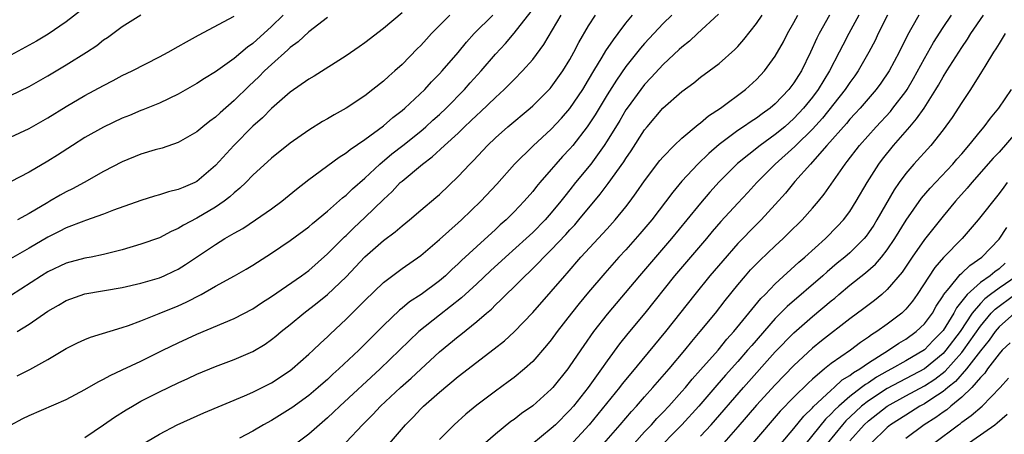
# Model space of a CAD drawing. Units: inches. Extents: x 2574000 to 2577000, y 1557000 to 1560000.
# Drawn here: x 2574528 to 2574634, y 1557840 to 1557884 of the extents above; entities that cross this region are included whole.
import ezdxf

# ---------------------------------------------------------------- set-up
doc = ezdxf.new("R2010")
doc.units = ezdxf.units.IN
doc.header["$MEASUREMENT"] = 0
doc.layers.add('LD25741557_2ft', color=124, linetype='Continuous')

msp = doc.modelspace()

# ---------------------------------------------------------------- linework, layer by layer
at = {"layer": 'LD25741557_2ft'}
for points, elevation in [([(2574535.66, 1557886.34), (2574533, 1557884.25), (2574531.05, 1557882.95), (2574529.8, 1557882.2), (2574526.27, 1557880.27)], 7612), ([(2574527.73, 1557846.27), (2574529.07, 1557846.93), (2574531, 1557848.01), (2574533, 1557849.2), (2574534.19, 1557849.81), (2574535, 1557850.17), (2574535.58, 1557850.42), (2574539, 1557851.44), (2574539.66, 1557851.66), (2574541, 1557852.17), (2574542.95, 1557852.95), (2574545, 1557853.79), (2574545.84, 1557854.16), (2574547.46, 1557855), (2574549, 1557855.88), (2574551.02, 1557857), (2574552.28, 1557857.72), (2574553, 1557858.15), (2574555, 1557859.41), (2574557, 1557860.79), (2574559, 1557862.27), (2574559.39, 1557862.61), (2574561, 1557863.92), (2574562.62, 1557865.38), (2574563, 1557865.66), (2574563.68, 1557866.32), (2574565, 1557867.48), (2574566.6, 1557869), (2574567.9, 1557870.1), (2574569.07, 1557871), (2574571, 1557872.53), (2574571.55, 1557873), (2574572.3, 1557873.7), (2574573, 1557874.31), (2574573.73, 1557875), (2574575.69, 1557877), (2574576.3, 1557877.7), (2574577.46, 1557879), (2574579, 1557880.78), (2574580.07, 1557881.93), (2574581, 1557883.05), (2574583.63, 1557886.37)], 7596), ([(2574569, 1557885.25), (2574567, 1557883.56), (2574565, 1557882.02), (2574564.41, 1557881.59), (2574563, 1557880.63), (2574559.56, 1557878.44), (2574559, 1557878.12), (2574557, 1557876.7), (2574555, 1557874.96), (2574554.04, 1557873.96), (2574553, 1557873.05), (2574550.96, 1557871), (2574549, 1557868.85), (2574547, 1557867.11), (2574546.77, 1557867), (2574545.51, 1557866.49), (2574545, 1557866.25), (2574543.97, 1557866.03), (2574543, 1557865.7), (2574542.44, 1557865.56), (2574541, 1557865.1), (2574538.05, 1557864.05), (2574537, 1557863.63), (2574535.07, 1557862.93), (2574534.86, 1557862.86), (2574533, 1557862.14), (2574532.25, 1557861.75), (2574531, 1557861.16), (2574529, 1557859.96), (2574527, 1557858.82)], 7602), ([(2574527, 1557876.36), (2574529, 1557877.34), (2574531, 1557878.46), (2574531.92, 1557879), (2574533, 1557879.65), (2574535.16, 1557881), (2574536.26, 1557881.74), (2574537, 1557882.32), (2574537.41, 1557882.59), (2574539, 1557883.76), (2574541, 1557885.03)], 7610), ([(2574556.24, 1557885), (2574555, 1557883.75), (2574553, 1557881.93), (2574552.44, 1557881.56), (2574551, 1557880.33), (2574549, 1557878.91), (2574547.81, 1557878.19), (2574547, 1557877.63), (2574545, 1557876.49), (2574543, 1557875.53), (2574541.2, 1557874.8), (2574541, 1557874.73), (2574539.79, 1557874.21), (2574539, 1557873.91), (2574537, 1557872.97), (2574535, 1557871.84), (2574533.65, 1557871), (2574532.04, 1557869.96), (2574531, 1557869.31), (2574529, 1557868.14), (2574527, 1557867.07)], 7606), ([(2574574.12, 1557885), (2574572.17, 1557883), (2574571.6, 1557882.4), (2574571, 1557881.73), (2574570.63, 1557881.37), (2574569, 1557879.7), (2574568.22, 1557879), (2574567.57, 1557878.43), (2574567, 1557877.9), (2574565.87, 1557877), (2574565, 1557876.33), (2574563.01, 1557875), (2574561.71, 1557874.29), (2574561, 1557873.86), (2574560.45, 1557873.55), (2574559, 1557872.65), (2574557, 1557871.23), (2574555, 1557869.63), (2574553, 1557867.81), (2574552.23, 1557867), (2574551.61, 1557866.39), (2574551, 1557865.91), (2574550.54, 1557865.46), (2574549.94, 1557865), (2574549, 1557864.36), (2574547, 1557863.2), (2574545.55, 1557862.45), (2574545, 1557862.09), (2574544.24, 1557861.76), (2574543, 1557861.09), (2574541, 1557860.38), (2574539, 1557859.79), (2574537, 1557859.27), (2574535.68, 1557859), (2574535, 1557858.88), (2574533, 1557858.37), (2574531, 1557857.42), (2574530.33, 1557857), (2574527, 1557854.83)], 7600), ([(2574527, 1557840.95), (2574528.33, 1557841.67), (2574529, 1557841.99), (2574533, 1557843.73), (2574535, 1557844.78), (2574536.4, 1557845.6), (2574537, 1557845.89), (2574537.7, 1557846.3), (2574539, 1557846.89), (2574541, 1557847.83), (2574543.33, 1557849), (2574545, 1557849.81), (2574547, 1557850.72), (2574551, 1557852.43), (2574553, 1557853.46), (2574553.92, 1557854.08), (2574555, 1557854.76), (2574558.23, 1557857), (2574559, 1557857.58), (2574561, 1557859.34), (2574562.83, 1557861.17), (2574563, 1557861.32), (2574563.84, 1557862.16), (2574565, 1557863.24), (2574567, 1557865.19), (2574567.94, 1557866.06), (2574568.81, 1557867), (2574569, 1557867.17), (2574571.17, 1557869), (2574572.23, 1557869.77), (2574573.54, 1557871), (2574575, 1557872.33), (2574575.7, 1557873), (2574576.38, 1557873.62), (2574577, 1557874.23), (2574577.41, 1557874.59), (2574579, 1557876.15), (2574579.93, 1557877), (2574580.47, 1557877.53), (2574581, 1557878.08), (2574581.92, 1557879), (2574583, 1557880.24), (2574584.18, 1557881.82), (2574586.07, 1557885)], 7594), ([(2574527, 1557871.88), (2574529, 1557872.83), (2574531, 1557873.96), (2574533, 1557875.18), (2574535, 1557876.34), (2574537, 1557877.44), (2574538.03, 1557877.97), (2574539, 1557878.49), (2574540.05, 1557879), (2574543, 1557880.51), (2574543.91, 1557881), (2574545, 1557881.62), (2574545.87, 1557882.13), (2574547.16, 1557882.84), (2574551, 1557884.87)], 7608), ([(2574527.72, 1557851), (2574529, 1557851.82), (2574531, 1557853.2), (2574532.16, 1557853.84), (2574533, 1557854.34), (2574535, 1557855.06), (2574539, 1557855.74), (2574541, 1557856.2), (2574543, 1557856.79), (2574543.49, 1557857), (2574544.52, 1557857.48), (2574545, 1557857.72), (2574545.79, 1557858.21), (2574549, 1557860.37), (2574550.01, 1557861), (2574551, 1557861.58), (2574551.91, 1557862.09), (2574553.29, 1557863), (2574555, 1557864.2), (2574556.1, 1557865), (2574557.69, 1557866.31), (2574559, 1557867.33), (2574562.26, 1557869.74), (2574563, 1557870.19), (2574563.43, 1557870.57), (2574565, 1557871.62), (2574567, 1557873.1), (2574568.01, 1557873.99), (2574569, 1557874.74), (2574569.31, 1557875), (2574571.43, 1557877), (2574572.17, 1557877.83), (2574573, 1557878.67), (2574573.29, 1557879), (2574575, 1557880.99), (2574575.91, 1557882.09), (2574576.73, 1557883), (2574578.74, 1557885)], 7598), ([(2574561, 1557884.74), (2574559, 1557883.21), (2574557.87, 1557882.13), (2574557, 1557881.51), (2574556.75, 1557881.25), (2574555, 1557879.7), (2574554.26, 1557879), (2574553.64, 1557878.36), (2574552.61, 1557877.39), (2574551, 1557875.81), (2574549.49, 1557874.51), (2574549, 1557874.03), (2574548.4, 1557873.6), (2574547.65, 1557873), (2574547, 1557872.46), (2574545, 1557871.32), (2574543.29, 1557870.71), (2574542.51, 1557870.51), (2574541, 1557870.05), (2574539, 1557869.25), (2574537, 1557868.19), (2574534.91, 1557867), (2574533.67, 1557866.33), (2574533, 1557866), (2574532.35, 1557865.65), (2574531.24, 1557865), (2574531, 1557864.87), (2574529, 1557863.69), (2574527.78, 1557863)], 7604), ([(2574535, 1557839.65), (2574537, 1557840.98), (2574538.18, 1557841.82), (2574539.41, 1557842.59), (2574540.08, 1557843), (2574541, 1557843.52), (2574543, 1557844.54), (2574545, 1557845.51), (2574546.03, 1557845.97), (2574547, 1557846.44), (2574549, 1557847.26), (2574551, 1557848), (2574553, 1557848.87), (2574554.33, 1557849.67), (2574555, 1557850.14), (2574555.48, 1557850.52), (2574556.03, 1557851), (2574557, 1557851.78), (2574558.45, 1557853), (2574559.91, 1557854.09), (2574561.01, 1557854.99), (2574563, 1557856.9), (2574565, 1557859.02), (2574567, 1557860.78), (2574568.27, 1557861.73), (2574569, 1557862.37), (2574569.79, 1557863), (2574571, 1557864.04), (2574572.61, 1557865.39), (2574573, 1557865.74), (2574575, 1557867.65), (2574576.25, 1557869), (2574576.64, 1557869.36), (2574578.17, 1557871), (2574579, 1557871.8), (2574580.33, 1557873), (2574582.73, 1557875), (2574583, 1557875.24), (2574584.89, 1557877.11), (2574585, 1557877.25), (2574586.25, 1557879), (2574587, 1557880.24), (2574587.42, 1557881), (2574587.95, 1557882.05), (2574589, 1557883.82), (2574589.74, 1557885)], 7592), ([(2574541, 1557838.81), (2574543, 1557839.99), (2574544.89, 1557841), (2574547.73, 1557842.27), (2574552.12, 1557844.12), (2574553, 1557844.52), (2574555, 1557845.52), (2574557, 1557846.84), (2574557.21, 1557847), (2574559, 1557848.57), (2574559.46, 1557849), (2574560.24, 1557849.76), (2574561, 1557850.45), (2574561.27, 1557850.73), (2574563, 1557852.33), (2574563.66, 1557853), (2574564.34, 1557853.66), (2574565, 1557854.36), (2574567, 1557856.28), (2574569, 1557857.78), (2574571, 1557859.19), (2574573, 1557860.9), (2574575, 1557862.67), (2574575.36, 1557863), (2574577.45, 1557865), (2574579.15, 1557866.85), (2574581.06, 1557869), (2574583.04, 1557870.96), (2574585, 1557872.75), (2574586.08, 1557873.92), (2574587, 1557874.97), (2574588.37, 1557877), (2574589, 1557878.04), (2574589.56, 1557879), (2574590.46, 1557880.46), (2574590.85, 1557881.15), (2574591.65, 1557882.35), (2574592.17, 1557883), (2574593, 1557884.14), (2574593.69, 1557885)], 7590), ([(2574597.91, 1557885), (2574597, 1557884.09), (2574595, 1557881.94), (2574594.57, 1557881.43), (2574593, 1557879.47), (2574591.99, 1557878.01), (2574591, 1557876.43), (2574589.71, 1557874.29), (2574588.86, 1557873), (2574587.31, 1557871), (2574587, 1557870.62), (2574586.21, 1557869.79), (2574585.49, 1557869), (2574585, 1557868.42), (2574583.76, 1557867), (2574583.41, 1557866.59), (2574583, 1557866.06), (2574582.08, 1557865), (2574581, 1557863.87), (2574580.14, 1557863), (2574579.53, 1557862.47), (2574579, 1557861.97), (2574577, 1557860.16), (2574575.36, 1557858.64), (2574575, 1557858.27), (2574574.34, 1557857.66), (2574573.66, 1557857), (2574573, 1557856.44), (2574571.06, 1557855), (2574569.81, 1557854.19), (2574569, 1557853.51), (2574568.71, 1557853.29), (2574567, 1557851.65), (2574564.37, 1557849), (2574562.23, 1557847), (2574561.58, 1557846.42), (2574561, 1557845.88), (2574560.52, 1557845.48), (2574559.99, 1557845), (2574559, 1557844.16), (2574557.18, 1557842.82), (2574557, 1557842.7), (2574555, 1557841.47), (2574554.14, 1557841), (2574553, 1557840.33), (2574551.57, 1557839.57)], 7588), ([(2574602.92, 1557885.08), (2574600.66, 1557883), (2574599.81, 1557882.19), (2574599, 1557881.55), (2574598.72, 1557881.28), (2574597, 1557879.68), (2574595.71, 1557878.29), (2574595, 1557877.54), (2574594.58, 1557877), (2574593.13, 1557875), (2574593, 1557874.81), (2574592.33, 1557873.67), (2574591, 1557871.5), (2574590.68, 1557871), (2574589.22, 1557869), (2574587.59, 1557867), (2574587, 1557866.24), (2574586.44, 1557865.56), (2574586.03, 1557865), (2574585, 1557863.75), (2574584.34, 1557863), (2574583, 1557861.65), (2574582.3, 1557861), (2574580.08, 1557859), (2574578.47, 1557857.53), (2574577, 1557856.12), (2574575.38, 1557854.62), (2574573, 1557852.78), (2574570.8, 1557851), (2574566.66, 1557847), (2574562.32, 1557843), (2574561.65, 1557842.35), (2574561, 1557841.74), (2574560.13, 1557841), (2574559, 1557839.99), (2574557, 1557838.49)], 7586), ([(2574563, 1557839.12), (2574564.74, 1557841), (2574565.88, 1557842.12), (2574566.7, 1557843), (2574568.84, 1557845), (2574569.98, 1557846.02), (2574571, 1557846.99), (2574573, 1557848.83), (2574575, 1557850.48), (2574575.3, 1557850.7), (2574577, 1557852.08), (2574578.05, 1557853), (2574578.57, 1557853.43), (2574579, 1557853.87), (2574579.6, 1557854.4), (2574580.17, 1557855), (2574581, 1557855.8), (2574582.18, 1557857), (2574582.61, 1557857.39), (2574583.62, 1557858.38), (2574584.18, 1557859), (2574585, 1557859.8), (2574586.56, 1557861.44), (2574587, 1557861.94), (2574587.52, 1557862.48), (2574587.96, 1557863), (2574590.24, 1557865.76), (2574591.1, 1557866.9), (2574592.78, 1557869.22), (2574593, 1557869.6), (2574593.57, 1557870.43), (2574595, 1557872.68), (2574595.26, 1557873), (2574596.97, 1557875), (2574599, 1557876.78), (2574600.28, 1557877.72), (2574601, 1557878.31), (2574601.94, 1557879), (2574603, 1557879.81), (2574604.69, 1557881.31), (2574605, 1557881.63), (2574605.64, 1557882.36), (2574607, 1557884.08), (2574607.61, 1557885)], 7584), ([(2574567.64, 1557839), (2574569.35, 1557841), (2574570.18, 1557841.82), (2574571, 1557842.71), (2574571.3, 1557843), (2574573, 1557844.52), (2574575, 1557846.18), (2574578.86, 1557849.14), (2574579.97, 1557850.03), (2574581.01, 1557850.99), (2574583, 1557853.04), (2574585, 1557855.31), (2574586.43, 1557857), (2574586.71, 1557857.29), (2574588.17, 1557859), (2574591, 1557862.05), (2574591.86, 1557863), (2574593, 1557864.42), (2574593.44, 1557865), (2574594.1, 1557865.9), (2574595, 1557867.18), (2574596.64, 1557869.36), (2574597, 1557869.78), (2574598.18, 1557871), (2574599, 1557871.78), (2574600.75, 1557873.25), (2574601, 1557873.42), (2574601.84, 1557874.16), (2574603.14, 1557875), (2574605.82, 1557877), (2574607, 1557878.07), (2574607.86, 1557879), (2574609, 1557880.57), (2574609.88, 1557882.12), (2574610.32, 1557883), (2574611, 1557884.2), (2574611.43, 1557885)], 7582), ([(2574614.84, 1557885), (2574613.72, 1557883), (2574613.48, 1557882.52), (2574612.8, 1557881), (2574611.81, 1557879), (2574611.49, 1557878.51), (2574611, 1557877.7), (2574610.47, 1557877), (2574609, 1557875.45), (2574608.48, 1557875), (2574607.6, 1557874.4), (2574607, 1557873.94), (2574606.42, 1557873.58), (2574605.61, 1557873), (2574605, 1557872.59), (2574603, 1557871.09), (2574601.88, 1557870.12), (2574600.72, 1557869), (2574599, 1557867.16), (2574598.01, 1557865.99), (2574595.76, 1557863), (2574594.5, 1557861.5), (2574593, 1557859.8), (2574592.25, 1557859), (2574590.72, 1557857.28), (2574589, 1557855.24), (2574587.99, 1557854.01), (2574587.18, 1557853), (2574585.64, 1557851), (2574585, 1557850.12), (2574584.5, 1557849.5), (2574583, 1557847.8), (2574582.12, 1557847), (2574581, 1557846.09), (2574580.38, 1557845.62), (2574579, 1557844.62), (2574577, 1557843.09), (2574575.85, 1557842.15), (2574574.58, 1557841), (2574573, 1557839.43)], 7580), ([(2574617.98, 1557885), (2574616.9, 1557883), (2574616.24, 1557881.76), (2574615.87, 1557881), (2574614.83, 1557879), (2574613.6, 1557877), (2574613, 1557876.19), (2574612.05, 1557875), (2574611, 1557873.87), (2574610.02, 1557873), (2574609, 1557872.16), (2574607.38, 1557871), (2574604.96, 1557869.04), (2574603, 1557867.07), (2574602.01, 1557865.99), (2574601, 1557864.8), (2574599.53, 1557863), (2574597.87, 1557861), (2574594.44, 1557857), (2574591, 1557852.89), (2574589.52, 1557851), (2574588.48, 1557849.52), (2574587, 1557847.32), (2574586.77, 1557847), (2574585.17, 1557845), (2574585, 1557844.81), (2574583, 1557843.04), (2574581.8, 1557842.2), (2574581, 1557841.58), (2574580.66, 1557841.34), (2574579, 1557839.98), (2574576.34, 1557837.66)], 7578), ([(2574621.04, 1557885), (2574620.05, 1557883), (2574619.72, 1557882.28), (2574619.05, 1557881), (2574617.9, 1557879), (2574617.53, 1557878.47), (2574617, 1557877.76), (2574616.5, 1557877), (2574614.07, 1557873.93), (2574613, 1557872.75), (2574611.23, 1557871), (2574611.12, 1557870.88), (2574609.01, 1557869), (2574607.03, 1557867), (2574606.06, 1557865.94), (2574605, 1557864.8), (2574603.19, 1557862.81), (2574602.26, 1557861.74), (2574601.64, 1557861), (2574598.21, 1557857), (2574595.03, 1557853), (2574593.2, 1557850.8), (2574592.31, 1557849.69), (2574591, 1557847.88), (2574590.39, 1557847), (2574588.95, 1557845), (2574587.36, 1557843), (2574587, 1557842.58), (2574585.43, 1557841), (2574585, 1557840.59), (2574580.82, 1557837.18)], 7576), ([(2574624.4, 1557885), (2574623.66, 1557883.66), (2574623.18, 1557882.82), (2574622.3, 1557881), (2574621.23, 1557879), (2574620.33, 1557877.67), (2574619.82, 1557877), (2574618.11, 1557875), (2574617.59, 1557874.41), (2574617, 1557873.8), (2574616.64, 1557873.36), (2574614.54, 1557871), (2574613, 1557869.23), (2574612.77, 1557869), (2574611.12, 1557867.12), (2574610.12, 1557865.88), (2574609, 1557864.64), (2574607.48, 1557863), (2574607, 1557862.52), (2574605, 1557860.46), (2574603.38, 1557858.62), (2574602.01, 1557857), (2574600.38, 1557855), (2574597.24, 1557851), (2574593.51, 1557846.49), (2574592.61, 1557845.39), (2574592.32, 1557845), (2574589.06, 1557841), (2574587, 1557838.74)], 7574), ([(2574590.64, 1557839), (2574592.37, 1557841), (2574593.58, 1557842.42), (2574594.12, 1557843), (2574595, 1557844.01), (2574595.89, 1557845), (2574597.63, 1557847), (2574599.32, 1557849), (2574600.06, 1557849.94), (2574600.97, 1557851), (2574602.6, 1557853), (2574603.65, 1557854.35), (2574605, 1557856.02), (2574605.82, 1557857), (2574606.37, 1557857.63), (2574607.35, 1557858.65), (2574609, 1557860.22), (2574609.86, 1557861), (2574610.44, 1557861.56), (2574611.9, 1557863), (2574613, 1557864.25), (2574613.64, 1557865), (2574614.25, 1557865.75), (2574616.49, 1557869), (2574616.73, 1557869.27), (2574618.05, 1557871), (2574619.84, 1557873), (2574621.35, 1557874.65), (2574621.63, 1557875), (2574623, 1557876.8), (2574623.14, 1557877), (2574623.83, 1557878.17), (2574625, 1557880.32), (2574625.96, 1557882.04), (2574627, 1557883.66), (2574627.9, 1557885)], 7572), ([(2574593.89, 1557839), (2574595, 1557840.23), (2574595.73, 1557841), (2574596.32, 1557841.68), (2574597, 1557842.36), (2574597.59, 1557843), (2574599, 1557844.57), (2574599.37, 1557845), (2574600.1, 1557845.9), (2574601, 1557846.9), (2574602.87, 1557849), (2574603.82, 1557850.18), (2574604.58, 1557851), (2574607.45, 1557854.55), (2574607.91, 1557855), (2574609, 1557856.14), (2574611.54, 1557858.46), (2574612.17, 1557859), (2574614.39, 1557861), (2574615.69, 1557862.31), (2574616.32, 1557863), (2574617, 1557863.9), (2574617.7, 1557865), (2574618.86, 1557867), (2574620.11, 1557869), (2574620.49, 1557869.51), (2574621.7, 1557871), (2574623.42, 1557873), (2574624.16, 1557873.84), (2574624.96, 1557875), (2574626.24, 1557877), (2574626.52, 1557877.48), (2574627, 1557878.35), (2574627.4, 1557879), (2574629, 1557881.52), (2574629.61, 1557882.39), (2574629.97, 1557883), (2574631.32, 1557885)], 7570), ([(2574633.65, 1557883), (2574633, 1557881.95), (2574632.65, 1557881.35), (2574632.42, 1557881), (2574631.47, 1557879.47), (2574631.12, 1557878.88), (2574629.93, 1557877), (2574629, 1557875.61), (2574627.99, 1557874.01), (2574627, 1557872.66), (2574625.68, 1557871), (2574623.88, 1557869), (2574623, 1557867.98), (2574622.28, 1557867), (2574621.76, 1557866.24), (2574619.9, 1557863), (2574619.56, 1557862.44), (2574619, 1557861.61), (2574618.74, 1557861.26), (2574618.53, 1557861), (2574617, 1557859.47), (2574616.47, 1557859), (2574615.65, 1557858.35), (2574614.57, 1557857.43), (2574614.12, 1557857), (2574610.3, 1557853.7), (2574609, 1557852.4), (2574606.48, 1557849.52), (2574606.05, 1557849), (2574605, 1557847.79), (2574603.67, 1557846.33), (2574602.74, 1557845.26), (2574600.81, 1557843), (2574598.99, 1557841), (2574596.02, 1557837.98)], 7568), ([(2574601, 1557839.79), (2574602.13, 1557841), (2574605.59, 1557845), (2574609, 1557848.82), (2574611, 1557850.89), (2574613, 1557852.64), (2574615, 1557854.31), (2574615.39, 1557854.61), (2574615.83, 1557855), (2574617, 1557855.98), (2574618.69, 1557857.31), (2574619.75, 1557858.25), (2574620.39, 1557859), (2574621, 1557859.78), (2574621.83, 1557861), (2574623.04, 1557862.96), (2574624.68, 1557865.32), (2574625.6, 1557866.4), (2574628.03, 1557869), (2574628.47, 1557869.53), (2574629, 1557870.11), (2574629.77, 1557871), (2574631, 1557872.52), (2574631.41, 1557873), (2574632.07, 1557873.93), (2574632.99, 1557875), (2574634.35, 1557877)], 7566), ([(2574635, 1557872.6), (2574633, 1557870.29), (2574632.38, 1557869.62), (2574630.07, 1557867), (2574629.59, 1557866.41), (2574628.34, 1557865), (2574627, 1557863.39), (2574625, 1557860.88), (2574623.68, 1557859), (2574622.61, 1557857.39), (2574621, 1557855.51), (2574620.42, 1557855), (2574619.64, 1557854.36), (2574618.51, 1557853.49), (2574617, 1557852.36), (2574613.97, 1557850.03), (2574613, 1557849.24), (2574611, 1557847.37), (2574609, 1557845.29), (2574607, 1557843.1), (2574605, 1557840.78), (2574603.23, 1557838.77)], 7564), ([(2574633.88, 1557867), (2574633.5, 1557866.5), (2574633, 1557865.82), (2574630.75, 1557863), (2574629.05, 1557861), (2574627.05, 1557858.95), (2574626.11, 1557857.89), (2574624.24, 1557855), (2574623.72, 1557854.28), (2574623, 1557853.4), (2574622.58, 1557853), (2574621, 1557851.8), (2574619.9, 1557851), (2574619.34, 1557850.66), (2574619, 1557850.4), (2574618.15, 1557849.85), (2574617.06, 1557849), (2574615, 1557847.58), (2574614.28, 1557847), (2574613, 1557845.91), (2574612.52, 1557845.48), (2574611, 1557843.95), (2574609.55, 1557842.45), (2574606.58, 1557839)], 7562), ([(2574609.65, 1557839), (2574611, 1557840.61), (2574612.07, 1557841.93), (2574613, 1557842.81), (2574613.08, 1557842.92), (2574615, 1557844.72), (2574615.33, 1557845), (2574616.19, 1557845.81), (2574617, 1557846.29), (2574617.39, 1557846.61), (2574618.07, 1557847), (2574619, 1557847.66), (2574621.14, 1557849), (2574622.25, 1557849.75), (2574623, 1557850.19), (2574624.12, 1557851), (2574625, 1557851.85), (2574625.86, 1557853), (2574626.27, 1557853.73), (2574627, 1557854.83), (2574627.06, 1557854.94), (2574627.66, 1557855.66), (2574628.85, 1557857.15), (2574629, 1557857.28), (2574629.88, 1557858.12), (2574631.15, 1557859), (2574633, 1557860.93), (2574633.82, 1557862.18)], 7560), ([(2574633.66, 1557858.34), (2574633, 1557857.74), (2574632.56, 1557857.44), (2574632.06, 1557857), (2574631, 1557856.27), (2574629.59, 1557855), (2574628.43, 1557853.57), (2574628.15, 1557853), (2574627, 1557851.12), (2574626.91, 1557851), (2574625.95, 1557850.05), (2574625, 1557849.06), (2574623, 1557847.87), (2574621.47, 1557847), (2574621, 1557846.76), (2574619.88, 1557846.12), (2574619, 1557845.52), (2574618.67, 1557845.33), (2574618.27, 1557845), (2574617, 1557844.04), (2574615.81, 1557843), (2574615.39, 1557842.61), (2574615, 1557842.16), (2574614.4, 1557841.6), (2574612.28, 1557839)], 7558), ([(2574634.94, 1557857), (2574633, 1557855.68), (2574632.09, 1557855), (2574631.47, 1557854.53), (2574631, 1557854.03), (2574630.13, 1557853), (2574628.82, 1557851), (2574627.31, 1557849), (2574627, 1557848.65), (2574625, 1557847), (2574621, 1557844.88), (2574619, 1557843.58), (2574618.26, 1557843), (2574617.6, 1557842.4), (2574616.58, 1557841.42), (2574616.22, 1557841), (2574614.57, 1557839)], 7556), ([(2574617, 1557839.26), (2574618.53, 1557841), (2574619, 1557841.44), (2574620.99, 1557843), (2574623, 1557844.1), (2574625, 1557845.17), (2574626.11, 1557845.89), (2574627.23, 1557846.77), (2574629, 1557848.75), (2574629.2, 1557849), (2574631, 1557851.59), (2574632.17, 1557853), (2574632.57, 1557853.43), (2574634.68, 1557855)], 7554), ([(2574634.65, 1557853), (2574633, 1557851.5), (2574632.58, 1557851), (2574631.93, 1557850.07), (2574631, 1557848.95), (2574629.5, 1557847), (2574628.34, 1557845.66), (2574627.51, 1557845), (2574627, 1557844.57), (2574625.79, 1557843.79), (2574625, 1557843.26), (2574624.51, 1557843), (2574623, 1557842.05), (2574621.38, 1557841), (2574621, 1557840.7), (2574619.24, 1557839)], 7552), ([(2574634.21, 1557849.79), (2574633.35, 1557849), (2574633, 1557848.61), (2574631.77, 1557847), (2574631.47, 1557846.53), (2574631, 1557846.07), (2574630.08, 1557845), (2574629, 1557843.95), (2574627.83, 1557843), (2574627.39, 1557842.61), (2574627, 1557842.36), (2574626.22, 1557841.78), (2574624.99, 1557841), (2574623, 1557839.53)], 7550), ([(2574625.96, 1557839), (2574628.64, 1557841), (2574628.86, 1557841.14), (2574629, 1557841.27), (2574630.02, 1557841.98), (2574631.18, 1557843), (2574633.11, 1557845), (2574634, 1557846)], 7548), ([(2574629, 1557838.51), (2574632.55, 1557841), (2574632.8, 1557841.2), (2574633.86, 1557842.14)], 7546)]:
    msp.add_lwpolyline(points, dxfattribs=dict(at, elevation=elevation))

doc.saveas('drawing.dxf')
